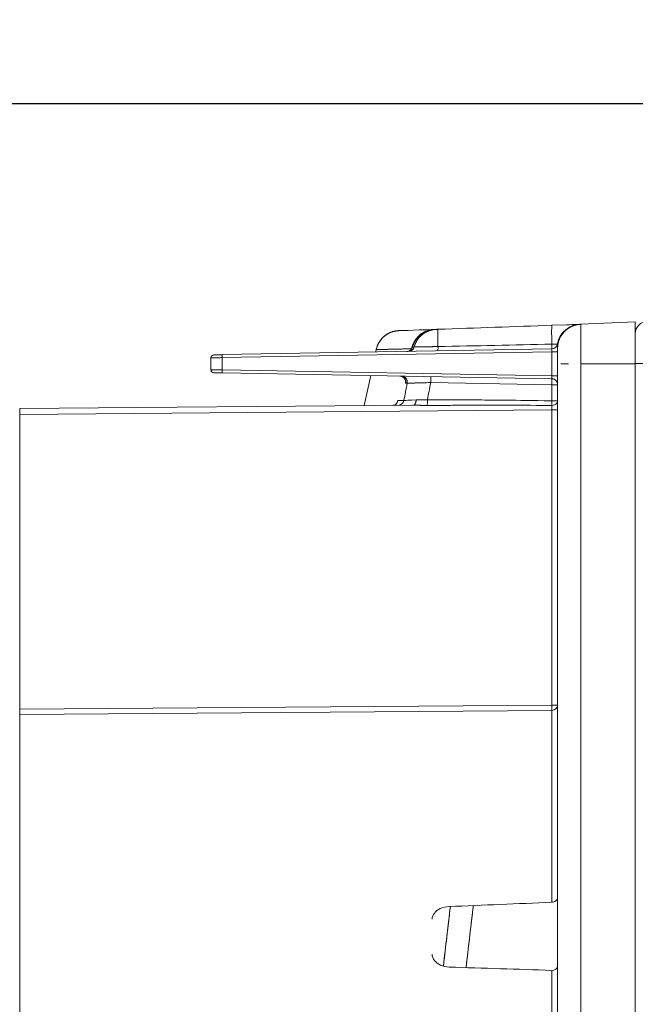
# Model space of a CAD drawing. Units: inches. Extents: x 819 to 2743, y 2 to 1190.
# Drawn here: x 1081 to 1132, y 522 to 604 of the extents above; entities that cross this region are included whole.
import ezdxf

# ---------------------------------------------------------------- set-up
doc = ezdxf.new("R2010")
doc.units = ezdxf.units.IN
doc.header["$MEASUREMENT"] = 0
doc.layers.add('Dimensions', color=7, linetype='Continuous')
doc.styles.get("Standard").update_dxf_attribs({"font": 'romans.shx', "width": 0.8})
doc.dimstyles.new('SLDDIMSTYLE2', dxfattribs={"dimscale": 5, "dimtxt": 2.5, "dimasz": 3.302, "dimexe": 1, "dimexo": 1, "dimgap": 0.926042, "dimtad": 1, "dimdec": 0, "dimrnd": 1e-09, "dimzin": 12, "dimdsep": 46, "dimtxsty": 'Standard', "dimcen": 2, "dimadec": 0, "dimazin": 3, "dimtfac": 1, "dimtdec": 0, "dimtmove": 0, "dimatfit": 0, "dimfxl": 1, "dimfrac": 2, "dimtolj": 1, "dimtzin": 12, "dimarcsym": 0})

# ---------------------------------------------------------------- blocks, each defined once
blk = doc.blocks.new('*D11')
at = {"layer": 'Defpoints', "color": 0, "transparency": 16777216}
for p in [(1174.731, 667.332), (1174.731, 586.026), (1021.014, 560.612)]:
    blk.add_point(p, dxfattribs=at)
at = {"layer": 'Dimensions', "color": 0, "lineweight": -2, "transparency": 16777216}
for p, q in [((1021.014, 565.612), (1021.014, 672.332)), ((1174.731, 591.026), (1174.731, 672.332)), ((1037.524, 667.332), (1158.221, 667.332))]:
    blk.add_line(p, q, dxfattribs=at)
at = {"layer": 'Dimensions', "color": 0, "transparency": 16777216}
for points in [[(1037.524, 670.084), (1037.524, 664.58), (1021.014, 667.332)], [(1158.221, 670.084), (1158.221, 664.58), (1174.731, 667.332)]]:
    blk.add_solid(points, dxfattribs=at)
at = {"layer": 'Dimensions', "color": 0, "transparency": 16777216, "insert": (1097.873, 678.212), "char_height": 12.5, "attachment_point": 5}
blk.add_mtext('\\A1;154', dxfattribs=at)
blk = doc.blocks.new('*D13')
at = {"layer": 'Defpoints', "color": 0, "transparency": 16777216}
for p in [(928.508, 597.084), (1157.445, 597.084), (1170.161, 272.333)]:
    blk.add_point(p, dxfattribs=at)
at = {"layer": 'Dimensions', "color": 0, "lineweight": -2, "transparency": 16777216}
for p, q in [((1152.445, 597.084), (923.508, 597.084)), ((928.508, 288.843), (928.508, 580.574)), ((1165.161, 272.333), (923.508, 272.333))]:
    blk.add_line(p, q, dxfattribs=at)
at = {"layer": 'Dimensions', "color": 0, "transparency": 16777216}
for points in [[(925.756, 580.574), (931.259, 580.574), (928.508, 597.084)], [(925.756, 288.843), (931.259, 288.843), (928.508, 272.333)]]:
    blk.add_solid(points, dxfattribs=at)
at = {"layer": 'Dimensions', "color": 0, "transparency": 16777216, "insert": (917.628, 434.708), "char_height": 12.5, "attachment_point": 5, "rotation": 90}
blk.add_mtext('\\A1;325', dxfattribs=at)

msp = doc.modelspace()

# ---------------------------------------------------------------- linework, layer by layer
at = {"color": 7, "linetype": 'Continuous', "lineweight": 18, "extrusion": (0, 1, 0)}
for p, q in [((1126.694, 578.613), (1125.458, 578.569)), ((1127.822, 578.652), (1127.48, 578.64)), ((1127.862, 578.653), (1132.427, 578.848)), ((1132.427, 578.848), (1127.862, 578.653)), ((1127.862, 575.35), (1127.862, 578.653)), ((1127.862, 575.35), (1127.862, 578.653)), ((1132.427, 578.848), (1132.427, 575.35)), ((1132.427, 578.848), (1132.427, 575.35)), ((1125.452, 576.992), (1125.925, 577.008)), ((1097.902, 575.867), (1125.46, 576.348)), ((1097.902, 575.867), (1125.46, 576.348)), ((1125.442, 576.597), (1097.911, 576.116)), ((1097.911, 576.116), (1125.442, 576.597)), ((1110.728, 576.34), (1110.77, 576.541)), ((1110.77, 576.541), (1110.728, 576.34)), ((1125.46, 576.348), (1125.46, 574.353)), ((1125.46, 574.353), (1125.46, 576.348)), ((1125.933, 576.656), (1125.933, 575.35)), ((1096.955, 575.854), (1096.955, 574.846)), ((1096.955, 575.854), (1096.955, 574.846)), ((1097.902, 574.834), (1097.902, 575.867)), ((1097.902, 574.834), (1097.902, 575.867)), ((1125.933, 575.35), (1125.933, 517.222)), ((1125.933, 575.35), (1125.933, 517.222)), ((1126.213, 575.35), (1126.853, 575.35)), ((1127.862, 517.222), (1127.862, 575.35)), ((1127.862, 575.35), (1132.427, 575.35)), ((1127.862, 575.35), (1132.427, 575.35)), ((1127.862, 517.222), (1127.862, 575.35)), ((1132.427, 575.391), (1133.418, 575.391)), ((1132.427, 294.066), (1132.427, 575.35)), ((1132.427, 575.35), (1132.427, 294.066)), ((1125.46, 574.353), (1097.902, 574.834)), ((1125.46, 574.353), (1097.902, 574.834)), ((1097.911, 574.584), (1125.442, 574.104)), ((1097.911, 574.584), (1125.442, 574.104)), ((1109.774, 571.855), (1110.309, 574.368)), ((1110.309, 574.368), (1109.774, 571.855)), ((1125.451, 573.604), (1115.324, 573.781)), ((1115.324, 573.781), (1125.451, 573.604)), ((1125.451, 573.604), (1125.451, 572.26)), ((1125.451, 573.604), (1125.933, 573.604)), ((1125.451, 572.26), (1125.451, 573.604)), ((1125.933, 573.604), (1125.451, 573.604)), ((1125.928, 572.26), (1125.451, 572.26)), ((1125.933, 572.26), (1125.933, 572.26)), ((1113.875, 571.89), (1080.968, 571.603)), ((1113.875, 571.89), (1080.968, 571.603)), ((1080.968, 571.104), (1125.436, 571.492)), ((1080.968, 571.104), (1125.436, 571.492)), ((1125.436, 571.492), (1125.436, 546.809)), ((1125.436, 546.809), (1125.436, 571.492)), ((1080.968, 546.473), (1080.968, 571.104)), ((1080.968, 546.473), (1080.968, 571.104)), ((1125.436, 546.809), (1080.968, 546.473)), ((1080.968, 546.473), (1125.436, 546.809)), ((1080.968, 546.048), (1080.968, 546.473)), ((1125.933, 546.809), (1125.928, 546.809)), ((1125.438, 546.384), (1080.968, 546.048)), ((1125.438, 546.384), (1080.968, 546.048)), ((1080.968, 546.048), (1080.968, 519.619)), ((1080.968, 519.619), (1080.968, 546.048)), ((1125.438, 546.384), (1125.438, 530.344)), ((1125.438, 524.654), (1125.438, 516.789))]:
    msp.add_line(p, q, dxfattribs=at)
at = {"color": 7, "linetype": 'Continuous', "lineweight": 18, "extrusion": (0, 0, -1)}
for centre, radius, start, end in [((-1127.892, 576.655), 1.998, 10.18821, 88), ((-1133.427, 577.889), 0.999, 360, 89.5), ((-1127.932, 576.656), 1.998, 30.6635, 57.33648), ((-1097.205, 575.854), 0.25, 360, 89), ((-1097.205, 574.846), 0.25, 271, 0)]:
    msp.add_arc(centre, radius, start, end, dxfattribs=at)
for centre, major_axis, ratio, start_param, end_param in [((892.553, 570.437), (-7479.55, -261.192), 0, -1.60194, -1.600667), ((2007.43, 609.369), (-895.295, -31.265), 0, -0.090395, -0.088746), ((1125.434, 577.097), (0.009, -0.5), 0.034894, -1.358648, 0), ((1113.329, 576.882), (-0.228, -0.442), 0.995098, -1.783628, -0.490857), ((2005.543, 559.584), (-895.889, 14.195), 0.000115, 0.089352, 0.090952), ((1115.394, 573.779), (2.045, 0.05), 0.00156, -3.051646, -1.604759), ((1125.434, 574.352), (-0.009, 0.248), 0.104379, 1.569311, 3.147664), ((1125.434, 573.604), (0.009, 0.5), 0.034894, 0, 1.570187), ((1112.11, 572.372), (0.246, 0.432), 0.994519, 1.242308, 2.618482), ((1115.031, 572.345), (-0.001, -0.498), 0.034855, -1.574803, -0.326489), ((1108.757, 571.463), (-27.167, -0.187), 0.013925, 1.804118, 2.232043), ((1125.434, 571.492), (-0.004, -0.5), 0.004362, -2.448509, -1.570765), ((1125.434, 546.809), (0.499, 0), 0.850604, -0.000564, 1.562275), ((1125.434, 546.809), (0.499, 0), 0.000219, 0, 0.000876), ((1125.434, 546.809), (0.004, -0.425), 0, -0.000023, 0.000127), ((1472.212, 451.271), (2551.176, 94.786), 0.036326, -1.70919, -1.705796)]:
    msp.add_ellipse(centre, major_axis=major_axis, ratio=ratio, start_param=start_param, end_param=end_param, dxfattribs=at)
at = {"color": 7, "linetype": 'Continuous', "lineweight": 18}
for centre, major_axis, ratio, start_param, end_param in [((1125.528, 576.572), (-0.07, 1.997), 0.031134, 0, 1.358072), ((1097.203, 575.856), (0.174, 0.178), 0.993652, 0.790376, 2.351217), ((1097.915, 575.867), (-0.004, 0.25), 0.052328, 0, 1.569883), ((1113.461, 576.885), (0.222, 0.445), 0.99501, -2.662786, -1.369288), ((2011.374, 593.766), (-901.081, -17.086), 0.000099, -0.089994, -0.088351), ((2010.899, 595.553), (-900.606, -18.873), 0, 0.088373, 0.090017), ((1115.915, 576.927), (-0.009, 0.496), 0.034918, -3.142012, -1.846175), ((1125.434, 576.349), (-0.009, -0.248), 0.10438, 1.569282, 3.147667), ((1097.203, 574.845), (0.174, -0.178), 0.993652, -2.351217, -0.790376), ((1097.915, 574.834), (-0.004, -0.25), 0.052328, -1.569883, 0), ((2005.71, 559.653), (-896.057, 14.124), 0.00013, -0.090955, -0.089356), ((1112.11, 572.372), (0.246, 0.432), 0.994519, -2.618486, -1.242311), ((1112.593, 572.376), (0.228, 0.442), 0.9942, -2.65957, -1.280486), ((1115.119, 572.4), (-2.047, -0.116), 0.001542, -1.057554, -0.090732), ((1115.031, 572.345), (-0.001, -0.498), 0.034855, 0.326488, 1.574803), ((1108.773, 571.58), (-27.165, -0.136), 0.027851, -2.231965, -1.804039), ((1125.434, 572.26), (0.008, 0.5), 0.034895, -2.448081, -1.57026), ((1125.434, 572.26), (0.008, 0.5), 0.034537, -2.448121, -1.570208), ((1125.434, 571.492), (0.004, 0.5), 0.004139, -1.570868, -0.693044), ((1080.968, 546.473), (0, -0.5), 0.000142, -1.570805, -0.553727), ((1080.968, 546.473), (0, 0.5), 0.000142, -2.587866, -1.570788), ((1125.434, 546.809), (-0.004, 0.499), 0.004222, -2.588239, -1.57045), ((1125.434, 546.809), (0.5, 0), 0.850622, -1.56207, 0), ((1459.202, 423.768), (-2502.573, 92.28), 0.035672, -1.435714, -1.432255)]:
    msp.add_ellipse(centre, major_axis=major_axis, ratio=ratio, start_param=start_param, end_param=end_param, dxfattribs=at)
for points, degree in [([(1127.822, 578.652), (1127.28, 578.633), (1126.744, 578.43), (1126.299, 578.044), (1126.021, 577.542), (1125.925, 577.008)], 5), ([(1125.933, 576.656), (1125.933, 577.27), (1126.168, 577.884), (1126.643, 578.375), (1127.248, 578.632), (1127.862, 578.653)], 5), ([(1126.694, 578.613), (1127.01, 578.624), (1127.284, 578.633), (1127.48, 578.64)], 3), ([(1112.655, 578.122), (1112.126, 578.104), (1111.602, 577.91), (1111.163, 577.541), (1110.881, 577.059), (1110.77, 576.541)], 5), ([(1112.655, 578.122), (1112.655, 578.122), (1113.748, 578.16), (1115.623, 578.226)], 3), ([(1113.262, 578.143), (1112.869, 578.13), (1112.655, 578.122), (1112.655, 578.122)], 3), ([(1115.623, 578.226), (1115.088, 578.207), (1114.56, 578.008), (1114.119, 577.631), (1113.841, 577.138), (1113.738, 576.611)], 5), ([(1115.659, 578.227), (1115.153, 578.21), (1114.653, 578.031), (1114.228, 577.692), (1113.94, 577.244), (1113.808, 576.754)], 5), ([(1115.791, 578.232), (1115.164, 578.21), (1114.54, 577.92), (1114.112, 577.38), (1113.944, 576.773)], 4), ([(1115.623, 578.226), (1115.639, 578.226), (1115.645, 578.227), (1115.659, 578.227)], 3), ([(1115.791, 578.232), (1115.792, 578.232), (1115.799, 578.232), (1115.805, 578.232)], 3), ([(1115.853, 578.234), (1115.881, 578.235), (1115.908, 578.236), (1115.941, 578.237)], 3), ([(1115.934, 576.792), (1119.107, 576.859), (1122.28, 576.925), (1125.452, 576.992)], 3), ([(1115.934, 576.792), (1119.107, 576.859), (1122.28, 576.925), (1125.452, 576.992)], 3), ([(1125.442, 576.597), (1125.671, 576.601), (1125.885, 576.783), (1125.925, 577.008)], 3), ([(1125.442, 576.597), (1125.45, 576.597), (1125.455, 576.77), (1125.452, 576.992)], 3), ([(1097.283, 576.105), (1097.233, 576.105), (1097.201, 576.104), (1097.201, 576.104)], 3), ([(1097.283, 576.105), (1097.354, 576.107), (1097.458, 576.109), (1097.577, 576.111)], 3), ([(1097.911, 576.116), (1097.794, 576.114), (1097.682, 576.112), (1097.577, 576.111)], 3), ([(1110.77, 576.541), (1110.77, 576.541), (1111.084, 576.547), (1111.711, 576.56), (1112.612, 576.581), (1113.736, 576.607)], 5), ([(1113.74, 576.613), (1113.754, 576.655), (1113.769, 576.696), (1113.784, 576.733), (1113.797, 576.754), (1113.808, 576.754)], 5), ([(1113.744, 576.613), (1113.744, 576.613), (1113.744, 576.613), (1113.744, 576.613)], 3), ([(1113.872, 576.609), (1113.872, 576.609), (1113.872, 576.609), (1113.872, 576.609)], 3), ([(1113.873, 576.61), (1113.873, 576.61), (1113.873, 576.61), (1113.873, 576.61)], 3), ([(1113.939, 576.757), (1113.941, 576.762), (1113.942, 576.768), (1113.944, 576.773)], 3), ([(1115.934, 576.795), (1115.934, 576.794), (1115.934, 576.794), (1115.934, 576.793), (1115.934, 576.793), (1115.934, 576.792)], 5), ([(1115.934, 576.66), (1115.934, 576.66), (1115.934, 576.66), (1115.934, 576.66)], 3), ([(1125.933, 576.348), (1125.933, 576.348), (1125.712, 576.348), (1125.46, 576.348)], 3), ([(1125.933, 576.656), (1125.933, 576.656), (1125.933, 576.656), (1125.933, 576.656)], 3), ([(1097.201, 574.597), (1097.201, 574.597), (1097.209, 574.596), (1097.226, 574.596), (1097.251, 574.596), (1097.283, 574.595)], 5), ([(1097.283, 574.595), (1097.354, 574.594), (1097.458, 574.592), (1097.577, 574.59)], 3), ([(1097.577, 574.59), (1097.638, 574.589), (1097.703, 574.588), (1097.771, 574.587), (1097.841, 574.585), (1097.911, 574.584)], 5), ([(1113.228, 573.732), (1113.261, 573.903), (1113.219, 574.088), (1113.094, 574.243), (1112.922, 574.322), (1112.748, 574.325)], 5), ([(1113.357, 573.73), (1113.39, 573.901), (1113.348, 574.086), (1113.223, 574.241), (1113.051, 574.32), (1112.877, 574.323)], 5), ([(1113.357, 573.73), (1113.265, 573.248), (1113.172, 572.767), (1113.08, 572.285)], 3), ([(1113.08, 572.285), (1113.172, 572.766), (1113.265, 573.248), (1113.357, 573.73)], 3), ([(1113.228, 573.732), (1113.212, 573.732), (1113.209, 573.804), (1113.221, 573.928)], 3), ([(1113.221, 573.928), (1113.214, 573.855), (1113.211, 573.793), (1113.212, 573.749), (1113.219, 573.732), (1113.228, 573.732)], 5), ([(1115.049, 572.347), (1115.14, 572.825), (1115.232, 573.303), (1115.324, 573.781)], 3), ([(1115.049, 572.347), (1115.14, 572.825), (1115.232, 573.303), (1115.324, 573.781)], 3), ([(1115.324, 573.781), (1115.327, 573.938), (1115.328, 574.095), (1115.326, 574.219), (1115.321, 574.28), (1115.316, 574.28)], 5), ([(1125.442, 574.104), (1125.597, 574.101), (1125.752, 574.038), (1125.873, 573.915), (1125.933, 573.759), (1125.933, 573.604)], 5), ([(1125.933, 574.353), (1125.933, 574.353), (1125.712, 574.353), (1125.46, 574.353)], 3), ([(1112.597, 572.28), (1112.577, 572.279), (1112.545, 572.203), (1112.509, 572.087)], 3), ([(1113.08, 572.285), (1112.98, 572.284), (1112.881, 572.283), (1112.785, 572.282), (1112.69, 572.281), (1112.597, 572.28)], 5), ([(1113.08, 572.285), (1113.1, 572.287), (1113.157, 572.29), (1113.242, 572.295)], 3), ([(1114.113, 572.346), (1114.104, 572.101), (1113.995, 571.891), (1113.875, 571.89)], 3), ([(1113.875, 571.89), (1113.947, 571.891), (1114.018, 571.946), (1114.076, 572.057), (1114.108, 572.199), (1114.113, 572.346)], 5), ([(1115.049, 572.347), (1114.732, 572.333), (1114.411, 572.363), (1114.113, 572.346)], 3), ([(1114.626, 572.344), (1114.766, 572.342), (1114.908, 572.341), (1115.049, 572.347)], 3), ([(1125.451, 572.26), (1121.986, 572.318), (1118.517, 572.342), (1115.049, 572.347)], 3), ([(1122.671, 572.299), (1122.671, 572.299), (1122.671, 572.299), (1122.671, 572.299)], 3), ([(1122.671, 572.299), (1122.671, 572.299), (1122.671, 572.299), (1122.671, 572.299)], 3), ([(1125.857, 572.057), (1125.762, 571.953), (1125.605, 571.877), (1125.438, 571.876)], 3), ([(1125.933, 572.26), (1125.933, 572.189), (1125.906, 572.117), (1125.857, 572.056)], 3), ([(1125.933, 572.26), (1125.933, 572.202), (1125.913, 572.145), (1125.882, 572.092)], 3), ([(1080.968, 571.104), (1080.968, 571.365), (1080.968, 571.603), (1080.968, 571.603)], 3), ([(1080.968, 571.603), (1080.968, 571.603), (1080.968, 571.365), (1080.968, 571.104)], 3), ([(1113.875, 571.89), (1114.096, 571.892), (1114.328, 571.885), (1114.563, 571.877), (1114.8, 571.873), (1115.036, 571.874)], 5), ([(1125.438, 571.876), (1121.971, 571.89), (1118.504, 571.886), (1115.036, 571.874)], 3), ([(1125.436, 571.492), (1125.592, 571.492), (1125.748, 571.492), (1125.872, 571.492), (1125.933, 571.492), (1125.933, 571.492)], 5), ([(1116.967, 529.987), (1116.767, 528.31), (1116.573, 526.648), (1116.385, 525.001)], 3), ([(1125.438, 524.654), (1125.698, 524.646), (1125.933, 524.804), (1125.933, 524.989)], 3)]:
    msp.add_open_spline(points, degree=degree, dxfattribs=at)
for points, degree, knots in [([(1127.822, 578.652), (1127.822, 578.652), (1127.825, 578.652), (1127.832, 578.652), (1127.835, 578.652), (1127.839, 578.653), (1127.843, 578.653), (1127.848, 578.653), (1127.852, 578.653), (1127.856, 578.653), (1127.859, 578.653), (1127.862, 578.653), (1127.862, 578.653)], 3, [0, 0, 0, 0, 0.279861, 0.279861, 0.279861, 0.4194893, 0.4194893, 0.4194893, 0.5524446, 0.5524446, 0.5524446, 0.6852723, 0.6852723, 0.6852723, 0.6852723]), ([(1127.862, 578.653), (1127.862, 578.653), (1127.855, 578.653), (1127.845, 578.653), (1127.832, 578.652), (1127.825, 578.652), (1127.823, 578.652), (1127.822, 578.652), (1127.822, 578.652)], 5, [3.903129, 3.903129, 3.903129, 3.903129, 3.903129, 3.903129, 4.598557, 4.598557, 4.598557, 5.07862, 5.07862, 5.07862, 5.07862, 5.07862, 5.07862]), ([(1110.77, 576.541), (1110.927, 577.277), (1111.535, 577.898), (1112.268, 578.071), (1112.395, 578.1), (1112.525, 578.118), (1112.655, 578.122)], 3, [-2, -2, -2, -2, -0.295119, -0.295119, -0.295119, 0, 0, 0, 0]), ([(1113.738, 576.611), (1113.882, 577.349), (1114.475, 577.98), (1115.201, 578.165), (1115.339, 578.201), (1115.481, 578.221), (1115.623, 578.226)], 3, [-1.99706, -1.99706, -1.99706, -1.99706, -0.31872, -0.31872, -0.31872, 0, 0, 0, 0]), ([(1115.941, 578.237), (1115.894, 578.235), (1115.85, 578.234), (1115.825, 578.233), (1115.798, 578.232), (1115.792, 578.232), (1115.791, 578.232)], 3, [-11.068456, -11.068456, -11.068456, -11.068456, -9.032756, -9.032756, -9.032756, -6.816942, -6.816942, -6.816942, -6.816942]), ([(1115.934, 576.792), (1115.915, 577.511), (1115.914, 578.086), (1115.932, 578.21), (1115.935, 578.228), (1115.938, 578.237), (1115.941, 578.237)], 3, [-2, -2, -2, -2, -0.256194, -0.256194, -0.256194, 0, 0, 0, 0]), ([(1125.452, 576.992), (1125.497, 576.993), (1125.546, 576.995), (1125.595, 576.997), (1125.641, 576.998), (1125.685, 577), (1125.724, 577.001), (1125.781, 577.003), (1125.824, 577.005), (1125.853, 577.006), (1125.868, 577.006), (1125.88, 577.007), (1125.889, 577.007), (1125.903, 577.007), (1125.91, 577.008), (1125.914, 577.008), (1125.918, 577.008), (1125.92, 577.008), (1125.922, 577.008), (1125.924, 577.008), (1125.925, 577.008), (1125.925, 577.008), (1125.925, 577.008), (1125.925, 577.008), (1125.925, 577.008)], 3, [0, 0, 0, 0, 0.0922668, 0.0922668, 0.0922668, 0.1791979, 0.1791979, 0.1791979, 0.3094995, 0.3094995, 0.3094995, 0.3768159, 0.3768159, 0.3768159, 0.473046, 0.473046, 0.473046, 0.5699577, 0.5699577, 0.5699577, 0.7211778, 0.7211778, 0.7211778, 0.7576837, 0.7576837, 0.7576837, 0.7576837]), ([(1113.736, 576.607), (1113.33, 576.598), (1112.968, 576.589), (1112.647, 576.582), (1112.572, 576.58), (1112.499, 576.578), (1112.428, 576.577), (1112.161, 576.571), (1111.927, 576.566), (1111.725, 576.561), (1111.646, 576.559), (1111.571, 576.558), (1111.502, 576.556), (1111.242, 576.551), (1111.052, 576.545), (1110.931, 576.542), (1110.824, 576.54), (1110.77, 576.541), (1110.77, 576.541)], 3, [0.017618, 0.017618, 0.017618, 0.017618, 13.068087, 13.068087, 13.068087, 16.132033, 16.132033, 16.132033, 27.69338, 27.69338, 27.69338, 32.242117, 32.242117, 32.242117, 49.327202, 49.327202, 49.327202, 64.454616, 64.454616, 64.454616, 64.454616]), ([(1110.77, 576.541), (1110.77, 576.541), (1110.885, 576.54), (1111.12, 576.546), (1111.177, 576.548), (1111.241, 576.55), (1111.311, 576.552)], 3, [0, 0, 0, 0, 25.369458, 25.369458, 25.369458, 31.472725, 31.472725, 31.472725, 31.472725]), ([(1111.455, 576.555), (1111.456, 576.555), (1111.456, 576.555), (1111.456, 576.555), (1111.668, 576.56), (1111.93, 576.564), (1112.247, 576.571), (1112.515, 576.577), (1112.821, 576.585), (1113.168, 576.593), (1113.198, 576.594), (1113.229, 576.595), (1113.26, 576.596)], 3, [35.369625, 35.369625, 35.369625, 35.369625, 35.388146, 35.388146, 35.388146, 51.601639, 51.601639, 51.601639, 65.275996, 65.275996, 65.275996, 66.466785, 66.466785, 66.466785, 66.466785]), ([(1113.336, 576.386), (1113.39, 576.387), (1113.444, 576.397), (1113.543, 576.432), (1113.59, 576.458), (1113.648, 576.504), (1113.665, 576.52), (1113.693, 576.549), (1113.705, 576.563), (1113.722, 576.585), (1113.728, 576.594), (1113.741, 576.615), (1113.747, 576.625), (1113.753, 576.637), (1113.754, 576.64), (1113.755, 576.642), (1113.755, 576.642), (1113.755, 576.642)], 3, [0, 0, 0, 0, 0.00640845, 0.00640845, 0.01265695, 0.01265695, 0.01555706, 0.01555706, 0.01793952, 0.01793952, 0.01963868, 0.01963868, 0.02215795, 0.02215795, 0.02423046, 0.02423046, 0.02488182, 0.02488182, 0.02488182, 0.02488182]), ([(1113.808, 576.754), (1113.799, 576.754), (1113.788, 576.736), (1113.776, 576.71), (1113.765, 576.685), (1113.753, 576.652), (1113.74, 576.613)], 3, [0.0000511, 0.0000511, 0.0000511, 0.0000511, 0.2609688, 0.2609688, 0.2609688, 0.5090264, 0.5090264, 0.5090264, 0.5090264]), ([(1115.934, 576.792), (1115.688, 576.788), (1115.444, 576.784), (1115.215, 576.78), (1115.039, 576.777), (1114.873, 576.774), (1114.722, 576.771), (1114.677, 576.77), (1114.633, 576.769), (1114.591, 576.769), (1114.408, 576.765), (1114.255, 576.763), (1114.143, 576.761), (1114.032, 576.759), (1113.962, 576.757), (1113.939, 576.757)], 3, [0, 0, 0, 0, 0.746366, 0.746366, 0.746366, 1.320477, 1.320477, 1.320477, 1.493324, 1.493324, 1.493324, 2.239821, 2.239821, 2.239821, 2.986194, 2.986194, 2.986194, 2.986194]), ([(1113.939, 576.757), (1113.967, 576.757), (1114.057, 576.759), (1114.206, 576.762), (1114.585, 576.768), (1115.102, 576.777), (1115.371, 576.782), (1115.652, 576.787), (1115.934, 576.792)], 5, [6.816942, 6.816942, 6.816942, 6.816942, 6.816942, 6.816942, 9.032756, 9.032756, 9.032756, 11.068257, 11.068257, 11.068257, 11.068257, 11.068257, 11.068257]), ([(1125.46, 576.348), (1125.462, 576.413), (1125.461, 576.478), (1125.458, 576.524), (1125.455, 576.562), (1125.451, 576.587), (1125.446, 576.595), (1125.445, 576.596), (1125.443, 576.597), (1125.442, 576.597)], 3, [0, 0, 0, 0, 0.2020077, 0.2020077, 0.2020077, 0.3677104, 0.3677104, 0.3677104, 0.4041159, 0.4041159, 0.4041159, 0.4041159]), ([(1097.902, 575.867), (1097.776, 575.865), (1097.651, 575.863), (1097.536, 575.862), (1097.421, 575.86), (1097.317, 575.859), (1097.23, 575.858), (1097.143, 575.857), (1097.073, 575.856), (1097.026, 575.855), (1096.98, 575.855), (1096.955, 575.854), (1096.955, 575.854)], 3, [0, 0, 0, 0, 0.381801, 0.381801, 0.381801, 0.763905, 0.763905, 0.763905, 1.145773, 1.145773, 1.145773, 1.527578, 1.527578, 1.527578, 1.527578]), ([(1096.955, 574.846), (1096.955, 574.846), (1096.98, 574.846), (1097.026, 574.845), (1097.073, 574.845), (1097.143, 574.844), (1097.23, 574.843), (1097.404, 574.84), (1097.65, 574.837), (1097.902, 574.834)], 3, [0, 0, 0, 0, 0.381801, 0.381801, 0.381801, 0.763905, 0.763905, 0.763905, 1.527578, 1.527578, 1.527578, 1.527578]), ([(1113.224, 573.894), (1113.224, 573.894), (1113.224, 573.895), (1113.224, 573.897), (1113.224, 573.9), (1113.223, 573.91), (1113.222, 573.919), (1113.218, 573.942), (1113.216, 573.955), (1113.208, 573.984), (1113.202, 574.001), (1113.186, 574.042), (1113.174, 574.067), (1113.139, 574.124), (1113.113, 574.156), (1113.049, 574.219), (1113.008, 574.249), (1112.917, 574.295), (1112.866, 574.312), (1112.792, 574.323), (1112.77, 574.325), (1112.748, 574.325)], 3, [0.03223158, 0.03223158, 0.03223158, 0.03223158, 0.0332299, 0.0332299, 0.0346827, 0.0346827, 0.03701511, 0.03701511, 0.03904709, 0.03904709, 0.0414327, 0.0414327, 0.04481685, 0.04481685, 0.04966604, 0.04966604, 0.05561447, 0.05561447, 0.06187417, 0.06187417, 0.0644929, 0.0644929, 0.0644929, 0.0644929]), ([(1112.748, 574.325), (1113.016, 574.321), (1113.252, 574.064), (1113.236, 573.796), (1113.235, 573.775), (1113.232, 573.753), (1113.228, 573.732)], 3, [-0.5, -0.5, -0.5, -0.5, -0.0375342, -0.0375342, -0.0375342, 0, 0, 0, 0]), ([(1115.324, 573.781), (1114.851, 573.769), (1114.381, 573.757), (1114.017, 573.748), (1113.923, 573.745), (1113.836, 573.743), (1113.759, 573.741)], 3, [0, 0, 0, 0, 1.492725, 1.492725, 1.492725, 1.878811, 1.878811, 1.878811, 1.878811]), ([(1125.442, 574.104), (1125.448, 574.104), (1125.452, 574.121), (1125.456, 574.152), (1125.456, 574.16), (1125.457, 574.168), (1125.458, 574.176), (1125.461, 574.223), (1125.462, 574.288), (1125.46, 574.353)], 3, [0, 0, 0, 0, 0.1640679, 0.1640679, 0.1640679, 0.2020888, 0.2020888, 0.2020888, 0.4041159, 0.4041159, 0.4041159, 0.4041159]), ([(1125.451, 573.604), (1125.451, 573.611), (1125.451, 573.618), (1125.451, 573.625), (1125.451, 573.629), (1125.451, 573.633), (1125.451, 573.637), (1125.452, 573.641), (1125.452, 573.646), (1125.452, 573.65), (1125.452, 573.656), (1125.452, 573.661), (1125.452, 573.667), (1125.452, 573.675), (1125.452, 573.682), (1125.452, 573.69), (1125.452, 573.699), (1125.452, 573.708), (1125.452, 573.716), (1125.453, 573.729), (1125.453, 573.741), (1125.453, 573.753), (1125.453, 573.768), (1125.453, 573.784), (1125.453, 573.799), (1125.453, 573.817), (1125.453, 573.836), (1125.453, 573.853), (1125.453, 573.879), (1125.452, 573.903), (1125.452, 573.926), (1125.452, 573.937), (1125.452, 573.947), (1125.452, 573.957), (1125.451, 573.989), (1125.45, 574.017), (1125.449, 574.039), (1125.448, 574.075), (1125.446, 574.097), (1125.443, 574.102), (1125.443, 574.103), (1125.443, 574.104), (1125.442, 574.104)], 3, [0, 0, 0, 0, 0.0215314, 0.0215314, 0.0215314, 0.0338083, 0.0338083, 0.0338083, 0.0470958, 0.0470958, 0.0470958, 0.0645887, 0.0645887, 0.0645887, 0.0881281, 0.0881281, 0.0881281, 0.1159984, 0.1159984, 0.1159984, 0.1544575, 0.1544575, 0.1544575, 0.2048922, 0.2048922, 0.2048922, 0.2671663, 0.2671663, 0.2671663, 0.3585845, 0.3585845, 0.3585845, 0.4025134, 0.4025134, 0.4025134, 0.5424251, 0.5424251, 0.5424251, 0.7673569, 0.7673569, 0.7673569, 0.8049041, 0.8049041, 0.8049041, 0.8049041]), ([(1112.112, 571.875), (1112.166, 571.875), (1112.22, 571.885), (1112.32, 571.92), (1112.366, 571.945), (1112.423, 571.989), (1112.439, 572.004), (1112.466, 572.031), (1112.476, 572.043), (1112.492, 572.062), (1112.498, 572.071), (1112.511, 572.09), (1112.517, 572.1), (1112.524, 572.113), (1112.525, 572.116), (1112.526, 572.118), (1112.526, 572.118), (1112.526, 572.118)], 3, [0, 0, 0, 0, 0.00645709, 0.00645709, 0.01273572, 0.01273572, 0.01557384, 0.01557384, 0.01784177, 0.01784177, 0.01954517, 0.01954517, 0.02234492, 0.02234492, 0.02493433, 0.02493433, 0.02570474, 0.02570474, 0.02570474, 0.02570474]), ([(1125.451, 572.26), (1125.593, 572.26), (1125.732, 572.26), (1125.822, 572.26), (1125.867, 572.26), (1125.9, 572.26), (1125.917, 572.26), (1125.922, 572.26), (1125.926, 572.26), (1125.928, 572.26), (1125.931, 572.261), (1125.933, 572.261), (1125.933, 572.26)], 3, [0, 0, 0, 0, 0.433028, 0.433028, 0.433028, 0.649774, 0.649774, 0.649774, 0.7071486, 0.7071486, 0.7071486, 0.7827187, 0.7827187, 0.7827187, 0.7827187]), ([(1125.436, 546.809), (1125.528, 546.809), (1125.62, 546.809), (1125.698, 546.809), (1125.776, 546.809), (1125.841, 546.809), (1125.881, 546.809), (1125.902, 546.809), (1125.916, 546.809), (1125.925, 546.809), (1125.927, 546.809), (1125.928, 546.809), (1125.93, 546.809), (1125.932, 546.809), (1125.933, 546.809), (1125.933, 546.809)], 3, [0, 0, 0, 0, 0.2777288, 0.2777288, 0.2777288, 0.5555098, 0.5555098, 0.5555098, 0.6943991, 0.6943991, 0.6943991, 0.7269939, 0.7269939, 0.7269939, 0.7908515, 0.7908515, 0.7908515, 0.7908515]), ([(1118.282, 524.883), (1118.294, 524.986), (1118.305, 525.089), (1118.317, 525.193), (1118.505, 526.82), (1118.695, 528.445), (1118.889, 530.068)], 3, [231.106936, 231.106936, 231.106936, 231.106936, 231.420054, 231.420054, 231.420054, 236.353321, 236.353321, 236.353321, 236.353321]), ([(1118.889, 530.068), (1118.773, 529.094), (1118.658, 528.12), (1118.543, 527.145), (1118.423, 526.107), (1118.303, 525.069), (1118.296, 525.007), (1118.289, 524.945), (1118.282, 524.883)], 5, [131.72185, 131.72185, 131.72185, 131.72185, 131.72185, 131.72185, 137.843293, 137.843293, 137.843293, 138.231829, 138.231829, 138.231829, 138.231829, 138.231829, 138.231829]), ([(1125.933, 530.715), (1125.933, 530.623), (1125.88, 530.529), (1125.788, 530.461), (1125.697, 530.392), (1125.568, 530.349), (1125.438, 530.344)], 3, [0, 0, 0, 0, 0.4003461, 0.4003461, 0.4003461, 0.8008916, 0.8008916, 0.8008916, 0.8008916]), ([(1115.441, 528.938), (1115.441, 529.304), (1115.713, 529.627), (1116.127, 529.814), (1116.34, 529.911), (1116.591, 529.971), (1116.862, 529.982)], 3, [0, 0, 0, 0, 1.652746, 1.652746, 1.652746, 2.503512, 2.503512, 2.503512, 2.503512]), ([(1116.385, 525.001), (1116.4, 525.139), (1116.416, 525.278), (1116.432, 525.416), (1116.608, 526.942), (1116.786, 528.465), (1116.967, 529.987)], 3, [-138.363327, -138.363327, -138.363327, -138.363327, -137.843293, -137.843293, -137.843293, -132.114948, -132.114948, -132.114948, -132.114948]), ([(1116.862, 524.928), (1116.336, 524.945), (1115.887, 525.157), (1115.641, 525.463), (1115.514, 525.622), (1115.441, 525.805), (1115.441, 526.001)], 3, [0, 0, 0, 0, 1.649917, 1.649917, 1.649917, 2.503512, 2.503512, 2.503512, 2.503512])]:
    msp.add_open_spline(points, degree=degree, knots=knots, dxfattribs=at)

# ---------------------------------------------------------------- dimensions: what is measured, and where the dimension line sits
at = {"layer": 'Dimensions'}
dim = msp.add_linear_dim(base=(1174.731, 667.332), p1=(1021.014, 560.612), p2=(1174.731, 586.026), dimstyle='SLDDIMSTYLE2', dxfattribs=at)
dim.commit()
dim.dimension.update_dxf_attribs({"geometry": '*D11', "text_midpoint": (1097.873, 678.212)})
dim = msp.add_linear_dim(base=(928.508, 597.084), p1=(1170.161, 272.333), p2=(1157.445, 597.084), angle=90, dimstyle='SLDDIMSTYLE2', dxfattribs=at)
dim.commit()
dim.dimension.update_dxf_attribs({"geometry": '*D13', "text_midpoint": (917.628, 434.708)})

doc.saveas('drawing.dxf')
